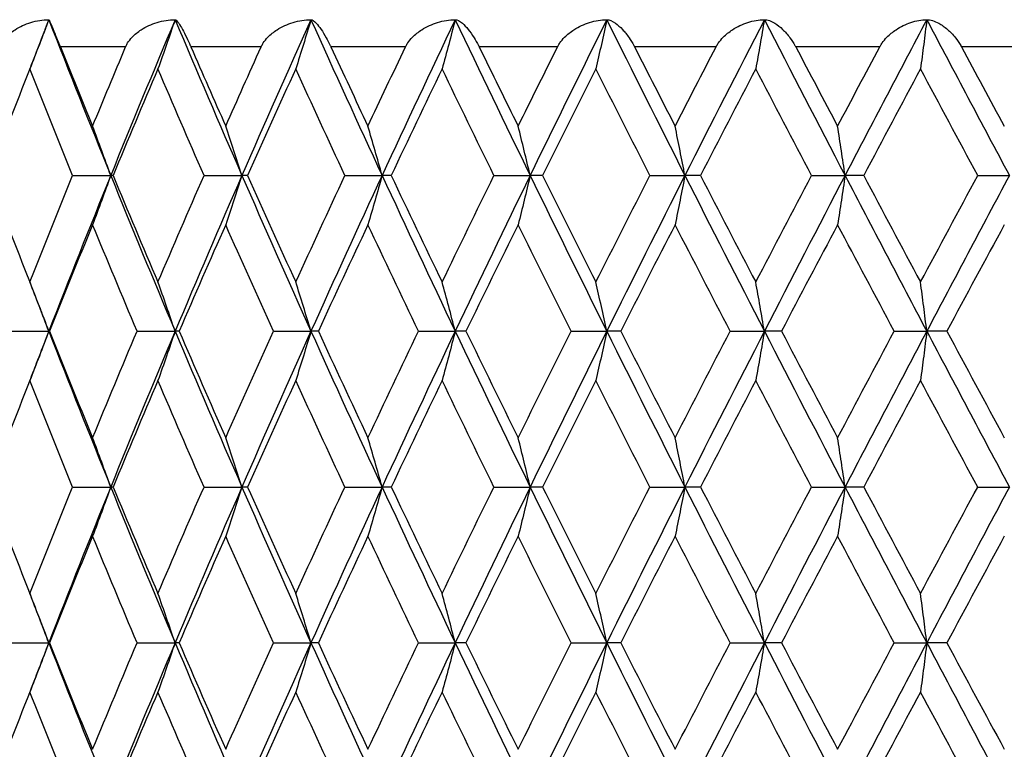
# Model space of a CAD drawing. Units: millimetres. Extents: x -174 to 1156, y 10 to 808.
# Drawn here: x 290 to 298, y 637 to 642 of the extents above; entities that cross this region are included whole.
import ezdxf

# ---------------------------------------------------------------- set-up
doc = ezdxf.new("R2010")
doc.units = ezdxf.units.MM
doc.header["$LTSCALE"] = 4
for name, color, linetype, lineweight, true_color in [('Dimension (ISO)', 7, 'Continuous', 18, 0x00003f), ('Visible (ISO)', 7, 'Continuous', 25, 0x00003f), ('Visible Narrow (ISO)', 7, 'Continuous', 25, 0x00003f)]:
    doc.layers.add(name, color=color, linetype=linetype, lineweight=lineweight, true_color=true_color)
doc.styles.add('Samuel Heath (ISO)', font='tahoma.ttf')
doc.dimstyles.new('Samuel Heath (ISO)', dxfattribs={"dimscale": 4, "dimtxt": 3, "dimasz": 2.5, "dimexe": 1, "dimexo": 1.5, "dimgap": 0.762, "dimtad": 0, "dimtih": 1, "dimtoh": 1, "dimdec": 4, "dimlfac": 0.03937, "dimrnd": 1e-08, "dimzin": 1, "dimdsep": 46, "dimlunit": 5, "dimtxsty": 'Samuel Heath (ISO)', "dimcen": 0.09, "dimdle": 10, "dimclrd": 256, "dimclre": 256, "dimclrt": 256, "dimazin": 0, "dimtfac": 1, "dimtmove": 0, "dimatfit": 3, "dimfxl": 1, "dimtolj": 1, "dimtzin": 0, "dimlwd": 15, "dimlwe": 15, "dimarcsym": 0})

# ---------------------------------------------------------------- blocks, each defined once
blk = doc.blocks.new('*D15')
at = {"layer": 'Defpoints', "color": 0, "transparency": 16777216}
for p in [(327.1106, 767.9551), (273.1106, 463.9551), (327.1106, 463.9551)]:
    blk.add_point(p, dxfattribs=at)
at = {"layer": 'Dimension (ISO)', "color": 176, "lineweight": 15, "true_color": 0x000080, "transparency": 16777216}
for p, q in [((273.1106, 469.9551), (273.1106, 771.9551)), ((327.1106, 469.9551), (327.1106, 771.9551)), ((273.1106, 767.9551), (260.3422, 767.9551)), ((317.1106, 767.9551), (283.1106, 767.9551))]:
    blk.add_line(p, q, dxfattribs=at)
at = {"layer": 'Dimension (ISO)', "color": 176, "true_color": 0x000080, "transparency": 16777216}
for points in [[(283.1106, 769.6218), (283.1106, 766.2884), (273.1106, 767.9551)], [(317.1106, 769.6218), (317.1106, 766.2884), (327.1106, 767.9551)]]:
    blk.add_solid(points, dxfattribs=at)
at = {"layer": 'Dimension (ISO)', "color": 176, "lineweight": 18, "true_color": 0x000080, "transparency": 16777216, "insert": (242.3995, 783.7946), "char_height": 12, "attachment_point": 2, "style": 'Samuel Heath (ISO)'}
blk.add_mtext('\\A1;{\\fAIGDT|b0|i0;\\ln}\\fTahoma|b0|i0;2{\\H1x;\\S1/8;}', dxfattribs=at)

msp = doc.modelspace()

# ---------------------------------------------------------------- linework, layer by layer
at = {"layer": 'Visible (ISO)'}
for p, q in [((290.67262, 640.76223), (290.95297, 640.76223)), ((290.96975, 640.76223), (290.95297, 640.76223)), ((291.63753, 640.76223), (291.91524, 640.76223)), ((291.95709, 640.76223), (291.91524, 640.76223)), ((292.67065, 640.76223), (292.9435, 640.76223)), ((293.01007, 640.76223), (292.9435, 640.76223)), ((293.76368, 640.76223), (294.02946, 640.76223)), ((294.12022, 640.76223), (294.02946, 640.76223)), ((294.9078, 640.76223), (295.16438, 640.76223)), ((295.2786, 640.76223), (295.16438, 640.76223)), ((296.09382, 640.76223), (296.33913, 640.76223)), ((296.47588, 640.76223), (296.33913, 640.76223)), ((297.31218, 640.76223), (297.54424, 640.76223)), ((290.21821, 639.61937), (290.49902, 639.61937)), ((290.50321, 639.61937), (290.49902, 639.61937)), ((291.14605, 639.61937), (291.42536, 639.61937)), ((291.4547, 639.61937), (291.42536, 639.61937)), ((292.14607, 639.61937), (292.42163, 639.61937)), ((292.47589, 639.61937), (292.42163, 639.61937)), ((293.21021, 639.61937), (293.4798, 639.61937)), ((293.55854, 639.61937), (293.4798, 639.61937)), ((294.32992, 639.61937), (294.59136, 639.61937)), ((294.69395, 639.61937), (294.59136, 639.61937)), ((295.49616, 639.61937), (295.74736, 639.61937)), ((295.87297, 639.61937), (295.74736, 639.61937)), ((296.69956, 639.61937), (296.93849, 639.61937)), ((297.08611, 639.61937), (296.93849, 639.61937)), ((290.67262, 638.47652), (290.95297, 638.47652)), ((290.96975, 638.47652), (290.95297, 638.47652)), ((291.63753, 638.47652), (291.91524, 638.47652)), ((291.95709, 638.47652), (291.91524, 638.47652)), ((292.67065, 638.47652), (292.9435, 638.47652)), ((293.01007, 638.47652), (292.9435, 638.47652)), ((293.76368, 638.47652), (294.02946, 638.47652)), ((294.12022, 638.47652), (294.02946, 638.47652)), ((294.9078, 638.47652), (295.16438, 638.47652)), ((295.2786, 638.47652), (295.16438, 638.47652)), ((296.09382, 638.47652), (296.33913, 638.47652)), ((296.47588, 638.47652), (296.33913, 638.47652)), ((297.31218, 638.47652), (297.54424, 638.47652)), ((290.21821, 637.33366), (290.49902, 637.33366)), ((290.50321, 637.33366), (290.49902, 637.33366)), ((291.14605, 637.33366), (291.42536, 637.33366)), ((291.4547, 637.33366), (291.42536, 637.33366)), ((292.14607, 637.33366), (292.42163, 637.33366)), ((292.47589, 637.33366), (292.42163, 637.33366)), ((293.21021, 637.33366), (293.4798, 637.33366)), ((293.55854, 637.33366), (293.4798, 637.33366)), ((294.32992, 637.33366), (294.59136, 637.33366)), ((294.69395, 637.33366), (294.59136, 637.33366)), ((295.49616, 637.33366), (295.74736, 637.33366)), ((295.87297, 637.33366), (295.74736, 637.33366)), ((296.69956, 637.33366), (296.93849, 637.33366)), ((297.08611, 637.33366), (296.93849, 637.33366))]:
    msp.add_line(p, q, dxfattribs=at)
for points, knots in [([(290.14071, 641.70509), (290.14089, 641.70556), (290.14107, 641.70603), (290.14153, 641.70718), (290.1418, 641.70785), (290.14278, 641.71025), (290.14351, 641.71196), (290.14742, 641.72073), (290.15103, 641.72763), (290.16372, 641.74904), (290.17425, 641.76288), (290.20501, 641.79654), (290.22744, 641.81502), (290.28649, 641.85388), (290.32585, 641.87199), (290.40914, 641.89766), (290.45442, 641.90509), (290.49902, 641.90509)], [0.000000793, 0.000000793, 0.000000793, 0.000000793, 0.000162032, 0.000162032, 0.000394897, 0.000394897, 0.000988078, 0.000988078, 0.003454373, 0.003454373, 0.008860352, 0.008860352, 0.017656345, 0.017656345, 0.030431437, 0.030431437, 0.043786358, 0.043786358, 0.043786358, 0.043786358]), ([(290.49902, 641.90509), (290.4761, 641.84436), (290.45299, 641.78377), (290.40655, 641.66336), (290.38324, 641.60353), (290.35973, 641.54386)], [0, 0, 0, 0, 0.020723214, 0.020723214, 0.041291138, 0.041291138, 0.041291138, 0.041291138]), ([(290.49902, 641.90509), (290.49978, 641.90509), (290.50427, 641.89542), (290.51661, 641.86697), (290.52304, 641.85184), (290.53794, 641.81629), (290.54638, 641.79598), (290.56296, 641.75565), (290.57073, 641.73664), (290.57991, 641.71395), (290.58085, 641.71162), (290.58209, 641.70854), (290.5824, 641.70779), (290.58284, 641.70669), (290.58298, 641.70635), (290.58324, 641.7057), (290.58336, 641.70539), (290.58348, 641.70509)], [0, 0, 0, 0, 0.015279691, 0.015279691, 0.025681845, 0.025681845, 0.03535274, 0.03535274, 0.042526073, 0.042526073, 0.04333647, 0.04333647, 0.043594528, 0.043594528, 0.043713926, 0.043713926, 0.043818422, 0.043818422, 0.043818422, 0.043818422]), ([(291.06187, 641.70509), (291.06207, 641.70556), (291.06227, 641.70603), (291.06276, 641.70718), (291.06305, 641.70785), (291.06412, 641.71025), (291.06491, 641.71196), (291.06911, 641.72073), (291.07294, 641.72763), (291.08632, 641.74904), (291.0973, 641.76288), (291.12909, 641.79654), (291.15206, 641.81502), (291.21217, 641.85388), (291.25196, 641.87199), (291.3357, 641.89766), (291.381, 641.90509), (291.42536, 641.90509)], [0.000000793, 0.000000793, 0.000000793, 0.000000793, 0.000162032, 0.000162032, 0.000394897, 0.000394897, 0.000988078, 0.000988078, 0.003454373, 0.003454373, 0.008860353, 0.008860353, 0.017656345, 0.017656345, 0.030431437, 0.030431437, 0.043786359, 0.043786359, 0.043786359, 0.043786359]), ([(291.42536, 641.90509), (291.40465, 641.84436), (291.38376, 641.78377), (291.3418, 641.66336), (291.32073, 641.60353), (291.29949, 641.54386)], [0, 0, 0, 0, 0.020723214, 0.020723214, 0.041291138, 0.041291138, 0.041291138, 0.041291138]), ([(291.42536, 641.90509), (291.43068, 641.90509), (291.43979, 641.89542), (291.45927, 641.86697), (291.46848, 641.85184), (291.48825, 641.81629), (291.49886, 641.79598), (291.51855, 641.75565), (291.52745, 641.73664), (291.53751, 641.71395), (291.53853, 641.71162), (291.53989, 641.70854), (291.54021, 641.70779), (291.54069, 641.70669), (291.54084, 641.70635), (291.54112, 641.7057), (291.54126, 641.70539), (291.54139, 641.70509)], [0, 0, 0, 0, 0.015279691, 0.015279691, 0.025681845, 0.025681845, 0.03535274, 0.03535274, 0.042526073, 0.042526073, 0.04333647, 0.04333647, 0.043594528, 0.043594528, 0.043713926, 0.043713926, 0.043818422, 0.043818422, 0.043818422, 0.043818422]), ([(292.05589, 641.70509), (292.0561, 641.70556), (292.05631, 641.70603), (292.05684, 641.70718), (292.05715, 641.70785), (292.05829, 641.71025), (292.05913, 641.71196), (292.06359, 641.72073), (292.06762, 641.72763), (292.08159, 641.74904), (292.09291, 641.76288), (292.12548, 641.79654), (292.14881, 641.81502), (292.2095, 641.85388), (292.24939, 641.87199), (292.33292, 641.89766), (292.37786, 641.90509), (292.42163, 641.90509)], [0.000000793, 0.000000793, 0.000000793, 0.000000793, 0.000162032, 0.000162032, 0.000394897, 0.000394897, 0.000988078, 0.000988078, 0.003454373, 0.003454373, 0.008860352, 0.008860352, 0.017656345, 0.017656345, 0.030431437, 0.030431437, 0.043786358, 0.043786358, 0.043786358, 0.043786358]), ([(292.42163, 641.90509), (292.40329, 641.84436), (292.3848, 641.78377), (292.34765, 641.66336), (292.329, 641.60353), (292.31019, 641.54386)], [0, 0, 0, 0, 0.020723214, 0.020723214, 0.041291138, 0.041291138, 0.041291138, 0.041291138]), ([(292.42163, 641.90509), (292.43147, 641.90509), (292.44513, 641.89542), (292.47159, 641.86697), (292.48351, 641.85184), (292.50798, 641.81629), (292.52067, 641.79598), (292.54331, 641.75565), (292.55327, 641.73664), (292.56414, 641.71395), (292.56524, 641.71162), (292.56668, 641.70854), (292.56703, 641.70779), (292.56754, 641.70669), (292.5677, 641.70635), (292.56801, 641.7057), (292.56815, 641.70539), (292.56829, 641.70509)], [0, 0, 0, 0, 0.015279691, 0.015279691, 0.025681845, 0.025681845, 0.03535274, 0.03535274, 0.042526073, 0.042526073, 0.04333647, 0.04333647, 0.043594528, 0.043594528, 0.043713926, 0.043713926, 0.043818422, 0.043818422, 0.043818422, 0.043818422]), ([(293.11476, 641.70509), (293.11498, 641.70556), (293.11521, 641.70603), (293.11576, 641.70718), (293.1161, 641.70785), (293.11729, 641.71025), (293.11818, 641.71196), (293.12286, 641.72073), (293.12705, 641.72763), (293.1415, 641.74904), (293.15308, 641.76288), (293.18617, 641.79654), (293.20966, 641.81502), (293.27044, 641.85388), (293.31012, 641.87199), (293.39275, 641.89766), (293.43698, 641.90509), (293.4798, 641.90509)], [0.000000793, 0.000000793, 0.000000793, 0.000000793, 0.000162032, 0.000162032, 0.000394897, 0.000394897, 0.000988078, 0.000988078, 0.003454373, 0.003454373, 0.008860352, 0.008860352, 0.017656345, 0.017656345, 0.030431437, 0.030431437, 0.043786358, 0.043786358, 0.043786358, 0.043786358]), ([(293.4798, 641.90509), (293.46399, 641.84436), (293.44804, 641.78377), (293.41601, 641.66336), (293.39992, 641.60353), (293.3837, 641.54386)], [0, 0, 0, 0, 0.020723214, 0.020723214, 0.041291138, 0.041291138, 0.041291138, 0.041291138]), ([(293.4798, 641.90509), (293.49408, 641.90509), (293.51218, 641.89542), (293.54542, 641.86697), (293.55995, 641.85184), (293.58893, 641.81629), (293.6036, 641.79598), (293.629, 641.75565), (293.63994, 641.73664), (293.65152, 641.71395), (293.65269, 641.71162), (293.65422, 641.70854), (293.65459, 641.70779), (293.65513, 641.70669), (293.6553, 641.70635), (293.65562, 641.7057), (293.65577, 641.70539), (293.65591, 641.70509)], [0, 0, 0, 0, 0.015279691, 0.015279691, 0.025681845, 0.025681845, 0.03535274, 0.03535274, 0.042526073, 0.042526073, 0.04333647, 0.04333647, 0.043594528, 0.043594528, 0.043713926, 0.043713926, 0.043818422, 0.043818422, 0.043818422, 0.043818422]), ([(294.22995, 641.70509), (294.23019, 641.70556), (294.23042, 641.70603), (294.23101, 641.70718), (294.23136, 641.70785), (294.23261, 641.71025), (294.23353, 641.71196), (294.23839, 641.72073), (294.24271, 641.72763), (294.25752, 641.74904), (294.26927, 641.76288), (294.30261, 641.79654), (294.32608, 641.81502), (294.38646, 641.85388), (294.4256, 641.87199), (294.50668, 641.89766), (294.54983, 641.90509), (294.59136, 641.90509)], [0.000000793, 0.000000793, 0.000000793, 0.000000793, 0.000162032, 0.000162032, 0.000394897, 0.000394897, 0.000988078, 0.000988078, 0.003454373, 0.003454373, 0.008860352, 0.008860352, 0.017656345, 0.017656345, 0.030431437, 0.030431437, 0.043786358, 0.043786358, 0.043786358, 0.043786358]), ([(294.59136, 641.90509), (294.5782, 641.84436), (294.56493, 641.78377), (294.53826, 641.66336), (294.52487, 641.60353), (294.51137, 641.54386)], [0, 0, 0, 0, 0.020723214, 0.020723214, 0.041291138, 0.041291138, 0.041291138, 0.041291138]), ([(294.59136, 641.90509), (294.60997, 641.90509), (294.63236, 641.89542), (294.6721, 641.86697), (294.68912, 641.85184), (294.72239, 641.81629), (294.73892, 641.79598), (294.76688, 641.75565), (294.77871, 641.73664), (294.79091, 641.71395), (294.79214, 641.71162), (294.79374, 641.70854), (294.79413, 641.70779), (294.79469, 641.70669), (294.79487, 641.70635), (294.7952, 641.7057), (294.79536, 641.70539), (294.79551, 641.70509)], [0, 0, 0, 0, 0.015279691, 0.015279691, 0.025681845, 0.025681845, 0.03535274, 0.03535274, 0.042526073, 0.042526073, 0.04333647, 0.04333647, 0.043594528, 0.043594528, 0.043713926, 0.043713926, 0.043818422, 0.043818422, 0.043818422, 0.043818422]), ([(295.3925, 641.70509), (295.39274, 641.70556), (295.39299, 641.70603), (295.39359, 641.70718), (295.39395, 641.70785), (295.39524, 641.71025), (295.39619, 641.71196), (295.40121, 641.72073), (295.40562, 641.72763), (295.42067, 641.74904), (295.43249, 641.76288), (295.46581, 641.79654), (295.48907, 641.81502), (295.54856, 641.85388), (295.58686, 641.87199), (295.66572, 641.89766), (295.70746, 641.90509), (295.74736, 641.90509)], [0.000000793, 0.000000793, 0.000000793, 0.000000793, 0.000162032, 0.000162032, 0.000394897, 0.000394897, 0.000988078, 0.000988078, 0.003454373, 0.003454373, 0.008860353, 0.008860353, 0.017656345, 0.017656345, 0.030431437, 0.030431437, 0.043786359, 0.043786359, 0.043786359, 0.043786359]), ([(295.74736, 641.90509), (295.73695, 641.84436), (295.72646, 641.78377), (295.70538, 641.66336), (295.69479, 641.60353), (295.68412, 641.54386)], [0, 0, 0, 0, 0.020723214, 0.020723214, 0.041291138, 0.041291138, 0.041291138, 0.041291138]), ([(295.74736, 641.90509), (295.77014, 641.90509), (295.79665, 641.89542), (295.84257, 641.86697), (295.86195, 641.85184), (295.89923, 641.81629), (295.91749, 641.79598), (295.94778, 641.75565), (295.96041, 641.73664), (295.97313, 641.71395), (295.97441, 641.71162), (295.97607, 641.70854), (295.97647, 641.70779), (295.97705, 641.70669), (295.97724, 641.70635), (295.97758, 641.7057), (295.97774, 641.70539), (295.9779, 641.70509)], [0, 0, 0, 0, 0.015279691, 0.015279691, 0.025681845, 0.025681845, 0.03535274, 0.03535274, 0.042526073, 0.042526073, 0.04333647, 0.04333647, 0.043594528, 0.043594528, 0.043713926, 0.043713926, 0.043818422, 0.043818422, 0.043818422, 0.043818422]), ([(296.59303, 641.70509), (296.59328, 641.70556), (296.59353, 641.70603), (296.59415, 641.70718), (296.59452, 641.70785), (296.59585, 641.71025), (296.59682, 641.71196), (296.60193, 641.72073), (296.60641, 641.72763), (296.62158, 641.74904), (296.63337, 641.76288), (296.66641, 641.79654), (296.68927, 641.81502), (296.7474, 641.85388), (296.78454, 641.87199), (296.86055, 641.89766), (296.90054, 641.90509), (296.93849, 641.90509)], [0.000000793, 0.000000793, 0.000000793, 0.000000793, 0.000162032, 0.000162032, 0.000394897, 0.000394897, 0.000988078, 0.000988078, 0.003454373, 0.003454373, 0.008860352, 0.008860352, 0.017656345, 0.017656345, 0.030431437, 0.030431437, 0.043786358, 0.043786358, 0.043786358, 0.043786358]), ([(296.93849, 641.90509), (296.93092, 641.84436), (296.92329, 641.78377), (296.90797, 641.66336), (296.90027, 641.60353), (296.89251, 641.54386)], [0, 0, 0, 0, 0.020723214, 0.020723214, 0.041291138, 0.041291138, 0.041291138, 0.041291138]), ([(296.93849, 641.90509), (296.96526, 641.90509), (296.99567, 641.89542), (297.04741, 641.86697), (297.06899, 641.85184), (297.10998, 641.81629), (297.12981, 641.79598), (297.1622, 641.75565), (297.17552, 641.73664), (297.18866, 641.71395), (297.18998, 641.71162), (297.19169, 641.70854), (297.1921, 641.70779), (297.19269, 641.70669), (297.19288, 641.70635), (297.19324, 641.7057), (297.1934, 641.70539), (297.19356, 641.70509)], [0, 0, 0, 0, 0.015279691, 0.015279691, 0.025681845, 0.025681845, 0.03535274, 0.03535274, 0.042526073, 0.042526073, 0.04333647, 0.04333647, 0.043594528, 0.043594528, 0.043713926, 0.043713926, 0.043818422, 0.043818422, 0.043818422, 0.043818422]), ([(290.95297, 640.76223), (290.93113, 640.82296), (290.90911, 640.88355), (290.86487, 641.00396), (290.84265, 641.06379), (290.82025, 641.12346)], [0, 0, 0, 0, 0.020723214, 0.020723214, 0.041291138, 0.041291138, 0.041291138, 0.041291138]), ([(291.91524, 640.76223), (291.8957, 640.82296), (291.87599, 640.88355), (291.8364, 641.00396), (291.81651, 641.06379), (291.79647, 641.12346)], [0, 0, 0, 0, 0.020723214, 0.020723214, 0.041291138, 0.041291138, 0.041291138, 0.041291138]), ([(292.9435, 640.76223), (292.9264, 640.82296), (292.90917, 640.88355), (292.87454, 641.00396), (292.85716, 641.06379), (292.83963, 641.12346)], [0, 0, 0, 0, 0.020723214, 0.020723214, 0.041291138, 0.041291138, 0.041291138, 0.041291138]), ([(294.02946, 640.76223), (294.01495, 640.82296), (294.00033, 640.88355), (293.97095, 641.00396), (293.9562, 641.06379), (293.94132, 641.12346)], [0, 0, 0, 0, 0.020723214, 0.020723214, 0.041291138, 0.041291138, 0.041291138, 0.041291138]), ([(295.16438, 640.76223), (295.15258, 640.82296), (295.14069, 640.88355), (295.11679, 641.00396), (295.10479, 641.06379), (295.09269, 641.12346)], [0, 0, 0, 0, 0.020723214, 0.020723214, 0.041291138, 0.041291138, 0.041291138, 0.041291138]), ([(296.33913, 640.76223), (296.33013, 640.82296), (296.32106, 640.88355), (296.30284, 641.00396), (296.29369, 641.06379), (296.28447, 641.12346)], [0, 0, 0, 0, 0.020723214, 0.020723214, 0.041291138, 0.041291138, 0.041291138, 0.041291138]), ([(290.95297, 640.76223), (290.93113, 640.7015), (290.90911, 640.64091), (290.86487, 640.5205), (290.84265, 640.46067), (290.82025, 640.401)], [0, 0, 0, 0, 0.020723214, 0.020723214, 0.041291138, 0.041291138, 0.041291138, 0.041291138]), ([(291.91524, 640.76223), (291.8957, 640.7015), (291.87599, 640.64091), (291.8364, 640.5205), (291.81651, 640.46067), (291.79647, 640.401)], [0, 0, 0, 0, 0.020723214, 0.020723214, 0.041291138, 0.041291138, 0.041291138, 0.041291138]), ([(292.9435, 640.76223), (292.9264, 640.7015), (292.90917, 640.64091), (292.87454, 640.5205), (292.85716, 640.46067), (292.83963, 640.401)], [0, 0, 0, 0, 0.020723214, 0.020723214, 0.041291138, 0.041291138, 0.041291138, 0.041291138]), ([(294.02946, 640.76223), (294.01495, 640.7015), (294.00033, 640.64091), (293.97095, 640.5205), (293.9562, 640.46067), (293.94132, 640.401)], [0, 0, 0, 0, 0.020723214, 0.020723214, 0.041291138, 0.041291138, 0.041291138, 0.041291138]), ([(295.16438, 640.76223), (295.15258, 640.7015), (295.14069, 640.64091), (295.11679, 640.5205), (295.10479, 640.46067), (295.09269, 640.401)], [0, 0, 0, 0, 0.020723214, 0.020723214, 0.041291138, 0.041291138, 0.041291138, 0.041291138]), ([(296.33913, 640.76223), (296.33013, 640.7015), (296.32106, 640.64091), (296.30284, 640.5205), (296.29369, 640.46067), (296.28447, 640.401)], [0, 0, 0, 0, 0.020723214, 0.020723214, 0.041291138, 0.041291138, 0.041291138, 0.041291138]), ([(290.49902, 639.61937), (290.4761, 639.68011), (290.45299, 639.74069), (290.40655, 639.8611), (290.38324, 639.92093), (290.35973, 639.98061)], [0, 0, 0, 0, 0.020723214, 0.020723214, 0.041291138, 0.041291138, 0.041291138, 0.041291138]), ([(291.42536, 639.61937), (291.40465, 639.68011), (291.38376, 639.74069), (291.3418, 639.8611), (291.32073, 639.92093), (291.29949, 639.98061)], [0, 0, 0, 0, 0.020723214, 0.020723214, 0.041291138, 0.041291138, 0.041291138, 0.041291138]), ([(292.42163, 639.61937), (292.40329, 639.68011), (292.3848, 639.74069), (292.34765, 639.8611), (292.329, 639.92093), (292.31019, 639.98061)], [0, 0, 0, 0, 0.020723214, 0.020723214, 0.041291138, 0.041291138, 0.041291138, 0.041291138]), ([(293.4798, 639.61937), (293.46399, 639.68011), (293.44804, 639.74069), (293.41601, 639.8611), (293.39992, 639.92093), (293.3837, 639.98061)], [0, 0, 0, 0, 0.020723214, 0.020723214, 0.041291138, 0.041291138, 0.041291138, 0.041291138]), ([(294.59136, 639.61937), (294.5782, 639.68011), (294.56493, 639.74069), (294.53826, 639.8611), (294.52487, 639.92093), (294.51137, 639.98061)], [0, 0, 0, 0, 0.020723214, 0.020723214, 0.041291138, 0.041291138, 0.041291138, 0.041291138]), ([(295.74736, 639.61937), (295.73695, 639.68011), (295.72646, 639.74069), (295.70538, 639.8611), (295.69479, 639.92093), (295.68412, 639.98061)], [0, 0, 0, 0, 0.020723214, 0.020723214, 0.041291138, 0.041291138, 0.041291138, 0.041291138]), ([(296.93849, 639.61937), (296.93092, 639.68011), (296.92329, 639.74069), (296.90797, 639.8611), (296.90027, 639.92093), (296.89251, 639.98061)], [0, 0, 0, 0, 0.020723214, 0.020723214, 0.041291138, 0.041291138, 0.041291138, 0.041291138]), ([(290.49902, 639.61937), (290.4761, 639.55864), (290.45299, 639.49806), (290.40655, 639.37765), (290.38324, 639.31782), (290.35973, 639.25814)], [0, 0, 0, 0, 0.020723214, 0.020723214, 0.041291138, 0.041291138, 0.041291138, 0.041291138]), ([(291.42536, 639.61937), (291.40465, 639.55864), (291.38376, 639.49806), (291.3418, 639.37765), (291.32073, 639.31782), (291.29949, 639.25814)], [0, 0, 0, 0, 0.020723214, 0.020723214, 0.041291138, 0.041291138, 0.041291138, 0.041291138]), ([(292.42163, 639.61937), (292.40329, 639.55864), (292.3848, 639.49806), (292.34765, 639.37765), (292.329, 639.31782), (292.31019, 639.25814)], [0, 0, 0, 0, 0.020723214, 0.020723214, 0.041291138, 0.041291138, 0.041291138, 0.041291138]), ([(293.4798, 639.61937), (293.46399, 639.55864), (293.44804, 639.49806), (293.41601, 639.37765), (293.39992, 639.31782), (293.3837, 639.25814)], [0, 0, 0, 0, 0.020723214, 0.020723214, 0.041291138, 0.041291138, 0.041291138, 0.041291138]), ([(294.59136, 639.61937), (294.5782, 639.55864), (294.56493, 639.49806), (294.53826, 639.37765), (294.52487, 639.31782), (294.51137, 639.25814)], [0, 0, 0, 0, 0.020723214, 0.020723214, 0.041291138, 0.041291138, 0.041291138, 0.041291138]), ([(295.74736, 639.61937), (295.73695, 639.55864), (295.72646, 639.49806), (295.70538, 639.37765), (295.69479, 639.31782), (295.68412, 639.25814)], [0, 0, 0, 0, 0.020723214, 0.020723214, 0.041291138, 0.041291138, 0.041291138, 0.041291138]), ([(296.93849, 639.61937), (296.93092, 639.55864), (296.92329, 639.49806), (296.90797, 639.37765), (296.90027, 639.31782), (296.89251, 639.25814)], [0, 0, 0, 0, 0.020723214, 0.020723214, 0.041291138, 0.041291138, 0.041291138, 0.041291138]), ([(290.95297, 638.47652), (290.93113, 638.53725), (290.90911, 638.59783), (290.86487, 638.71825), (290.84265, 638.77807), (290.82025, 638.83775)], [0, 0, 0, 0, 0.020723214, 0.020723214, 0.041291138, 0.041291138, 0.041291138, 0.041291138]), ([(291.91524, 638.47652), (291.8957, 638.53725), (291.87599, 638.59783), (291.8364, 638.71825), (291.81651, 638.77807), (291.79647, 638.83775)], [0, 0, 0, 0, 0.020723214, 0.020723214, 0.041291138, 0.041291138, 0.041291138, 0.041291138]), ([(292.9435, 638.47652), (292.9264, 638.53725), (292.90917, 638.59783), (292.87454, 638.71825), (292.85716, 638.77807), (292.83963, 638.83775)], [0, 0, 0, 0, 0.020723214, 0.020723214, 0.041291138, 0.041291138, 0.041291138, 0.041291138]), ([(294.02946, 638.47652), (294.01495, 638.53725), (294.00033, 638.59783), (293.97095, 638.71825), (293.9562, 638.77807), (293.94132, 638.83775)], [0, 0, 0, 0, 0.020723214, 0.020723214, 0.041291138, 0.041291138, 0.041291138, 0.041291138]), ([(295.16438, 638.47652), (295.15258, 638.53725), (295.14069, 638.59783), (295.11679, 638.71825), (295.10479, 638.77807), (295.09269, 638.83775)], [0, 0, 0, 0, 0.020723214, 0.020723214, 0.041291138, 0.041291138, 0.041291138, 0.041291138]), ([(296.33913, 638.47652), (296.33013, 638.53725), (296.32106, 638.59783), (296.30284, 638.71825), (296.29369, 638.77807), (296.28447, 638.83775)], [0, 0, 0, 0, 0.020723214, 0.020723214, 0.041291138, 0.041291138, 0.041291138, 0.041291138]), ([(290.95297, 638.47652), (290.93113, 638.41578), (290.90911, 638.3552), (290.86487, 638.23479), (290.84265, 638.17496), (290.82025, 638.11528)], [0, 0, 0, 0, 0.020723214, 0.020723214, 0.041291138, 0.041291138, 0.041291138, 0.041291138]), ([(291.91524, 638.47652), (291.8957, 638.41578), (291.87599, 638.3552), (291.8364, 638.23479), (291.81651, 638.17496), (291.79647, 638.11528)], [0, 0, 0, 0, 0.020723214, 0.020723214, 0.041291138, 0.041291138, 0.041291138, 0.041291138]), ([(292.9435, 638.47652), (292.9264, 638.41578), (292.90917, 638.3552), (292.87454, 638.23479), (292.85716, 638.17496), (292.83963, 638.11528)], [0, 0, 0, 0, 0.020723214, 0.020723214, 0.041291138, 0.041291138, 0.041291138, 0.041291138]), ([(294.02946, 638.47652), (294.01495, 638.41578), (294.00033, 638.3552), (293.97095, 638.23479), (293.9562, 638.17496), (293.94132, 638.11528)], [0, 0, 0, 0, 0.020723214, 0.020723214, 0.041291138, 0.041291138, 0.041291138, 0.041291138]), ([(295.16438, 638.47652), (295.15258, 638.41578), (295.14069, 638.3552), (295.11679, 638.23479), (295.10479, 638.17496), (295.09269, 638.11528)], [0, 0, 0, 0, 0.020723214, 0.020723214, 0.041291138, 0.041291138, 0.041291138, 0.041291138]), ([(296.33913, 638.47652), (296.33013, 638.41578), (296.32106, 638.3552), (296.30284, 638.23479), (296.29369, 638.17496), (296.28447, 638.11528)], [0, 0, 0, 0, 0.020723214, 0.020723214, 0.041291138, 0.041291138, 0.041291138, 0.041291138]), ([(290.49902, 637.33366), (290.4761, 637.39439), (290.45299, 637.45498), (290.40655, 637.57539), (290.38324, 637.63522), (290.35973, 637.69489)], [0, 0, 0, 0, 0.020723214, 0.020723214, 0.041291138, 0.041291138, 0.041291138, 0.041291138]), ([(291.42536, 637.33366), (291.40465, 637.39439), (291.38376, 637.45498), (291.3418, 637.57539), (291.32073, 637.63522), (291.29949, 637.69489)], [0, 0, 0, 0, 0.020723214, 0.020723214, 0.041291138, 0.041291138, 0.041291138, 0.041291138]), ([(292.42163, 637.33366), (292.40329, 637.39439), (292.3848, 637.45498), (292.34765, 637.57539), (292.329, 637.63522), (292.31019, 637.69489)], [0, 0, 0, 0, 0.020723214, 0.020723214, 0.041291138, 0.041291138, 0.041291138, 0.041291138]), ([(293.4798, 637.33366), (293.46399, 637.39439), (293.44804, 637.45498), (293.41601, 637.57539), (293.39992, 637.63522), (293.3837, 637.69489)], [0, 0, 0, 0, 0.020723214, 0.020723214, 0.041291138, 0.041291138, 0.041291138, 0.041291138]), ([(294.59136, 637.33366), (294.5782, 637.39439), (294.56493, 637.45498), (294.53826, 637.57539), (294.52487, 637.63522), (294.51137, 637.69489)], [0, 0, 0, 0, 0.020723214, 0.020723214, 0.041291138, 0.041291138, 0.041291138, 0.041291138]), ([(295.74736, 637.33366), (295.73695, 637.39439), (295.72646, 637.45498), (295.70538, 637.57539), (295.69479, 637.63522), (295.68412, 637.69489)], [0, 0, 0, 0, 0.020723214, 0.020723214, 0.041291138, 0.041291138, 0.041291138, 0.041291138]), ([(296.93849, 637.33366), (296.93092, 637.39439), (296.92329, 637.45498), (296.90797, 637.57539), (296.90027, 637.63522), (296.89251, 637.69489)], [0, 0, 0, 0, 0.020723214, 0.020723214, 0.041291138, 0.041291138, 0.041291138, 0.041291138]), ([(290.49902, 637.33366), (290.4761, 637.27293), (290.45299, 637.21234), (290.40655, 637.09193), (290.38324, 637.0321), (290.35973, 636.97243)], [0, 0, 0, 0, 0.020723214, 0.020723214, 0.041291138, 0.041291138, 0.041291138, 0.041291138]), ([(291.42536, 637.33366), (291.40465, 637.27293), (291.38376, 637.21234), (291.3418, 637.09193), (291.32073, 637.0321), (291.29949, 636.97243)], [0, 0, 0, 0, 0.020723214, 0.020723214, 0.041291138, 0.041291138, 0.041291138, 0.041291138]), ([(292.42163, 637.33366), (292.40329, 637.27293), (292.3848, 637.21234), (292.34765, 637.09193), (292.329, 637.0321), (292.31019, 636.97243)], [0, 0, 0, 0, 0.020723214, 0.020723214, 0.041291138, 0.041291138, 0.041291138, 0.041291138]), ([(293.4798, 637.33366), (293.46399, 637.27293), (293.44804, 637.21234), (293.41601, 637.09193), (293.39992, 637.0321), (293.3837, 636.97243)], [0, 0, 0, 0, 0.020723214, 0.020723214, 0.041291138, 0.041291138, 0.041291138, 0.041291138]), ([(294.59136, 637.33366), (294.5782, 637.27293), (294.56493, 637.21234), (294.53826, 637.09193), (294.52487, 637.0321), (294.51137, 636.97243)], [0, 0, 0, 0, 0.020723214, 0.020723214, 0.041291138, 0.041291138, 0.041291138, 0.041291138]), ([(295.74736, 637.33366), (295.73695, 637.27293), (295.72646, 637.21234), (295.70538, 637.09193), (295.69479, 637.0321), (295.68412, 636.97243)], [0, 0, 0, 0, 0.020723214, 0.020723214, 0.041291138, 0.041291138, 0.041291138, 0.041291138]), ([(296.93849, 637.33366), (296.93092, 637.27293), (296.92329, 637.21234), (296.90797, 637.09193), (296.90027, 637.0321), (296.89251, 636.97243)], [0, 0, 0, 0, 0.020723214, 0.020723214, 0.041291138, 0.041291138, 0.041291138, 0.041291138])]:
    msp.add_open_spline(points, degree=3, knots=knots, dxfattribs=at)
for points in [[(290.49902, 641.90509), (290.44984, 641.7786), (290.40101, 641.65212), (290.35254, 641.52563)], [(290.49902, 641.90509), (290.64716, 641.52414), (290.79853, 641.14318), (290.95297, 640.76223)], [(291.42536, 641.90509), (291.26493, 641.52414), (291.10741, 641.14318), (290.95297, 640.76223)], [(291.42536, 641.90509), (291.58579, 641.52414), (291.74914, 641.14318), (291.91524, 640.76223)], [(292.42163, 641.90509), (292.25019, 641.52414), (292.08134, 641.14318), (291.91524, 640.76223)], [(292.42163, 641.90509), (292.59306, 641.52414), (292.76708, 641.14318), (292.9435, 640.76223)], [(293.4798, 641.90509), (293.29875, 641.52414), (293.11992, 641.14318), (292.9435, 640.76223)], [(293.4798, 641.90509), (293.66085, 641.52414), (293.84414, 641.14318), (294.02946, 640.76223)], [(294.59136, 641.90509), (294.40214, 641.52414), (294.21478, 641.14318), (294.02946, 640.76223)], [(294.59136, 641.90509), (294.78058, 641.52414), (294.97165, 641.14318), (295.16438, 640.76223)], [(295.74736, 641.90509), (295.5515, 641.52414), (295.35711, 641.14318), (295.16438, 640.76223)], [(295.74736, 641.90509), (295.94322, 641.52414), (296.14054, 641.14318), (296.33913, 640.76223)], [(296.93849, 641.90509), (296.73757, 641.52414), (296.53771, 641.14318), (296.33913, 640.76223)], [(296.93849, 641.90509), (297.13941, 641.52414), (297.34139, 641.14318), (297.54424, 640.76223)], [(290.58348, 641.70509), (290.66159, 641.51121), (290.74052, 641.31734), (290.82025, 641.12346)], [(290.82025, 641.12346), (290.89999, 641.31734), (290.98054, 641.51121), (291.06187, 641.70509)], [(291.54139, 641.70509), (291.62568, 641.51121), (291.71071, 641.31734), (291.79647, 641.12346)], [(291.79647, 641.12346), (291.88223, 641.31734), (291.96871, 641.51121), (292.05589, 641.70509)], [(292.56829, 641.70509), (292.65809, 641.51121), (292.74854, 641.31734), (292.83963, 641.12346)], [(292.83963, 641.12346), (292.93071, 641.31734), (293.02243, 641.51121), (293.11476, 641.70509)], [(293.65591, 641.70509), (293.7505, 641.51121), (293.84564, 641.31734), (293.94132, 641.12346)], [(293.94132, 641.12346), (294.03701, 641.31734), (294.13322, 641.51121), (294.22995, 641.70509)], [(294.79551, 641.70509), (294.89412, 641.51121), (294.99319, 641.31734), (295.09269, 641.12346)], [(295.09269, 641.12346), (295.1922, 641.31734), (295.29214, 641.51121), (295.3925, 641.70509)], [(295.9779, 641.70509), (296.07974, 641.51121), (296.18194, 641.31734), (296.28447, 641.12346)], [(296.28447, 641.12346), (296.387, 641.31734), (296.48986, 641.51121), (296.59303, 641.70509)], [(297.19356, 641.70509), (297.29781, 641.51121), (297.40231, 641.31734), (297.50704, 641.12346)], [(290.35973, 641.54386), (290.25694, 641.28331), (290.15569, 641.02277), (290.05602, 640.76223)], [(290.67262, 640.76223), (290.56683, 641.02277), (290.46251, 641.28331), (290.35973, 641.54386)], [(291.29949, 641.54386), (291.18818, 641.28331), (291.07825, 641.02277), (290.96975, 640.76223)], [(291.63753, 640.76223), (291.5235, 641.02277), (291.4108, 641.28331), (291.29949, 641.54386)], [(292.31019, 641.54386), (292.19125, 641.28331), (292.07353, 641.02277), (291.95709, 640.76223)], [(292.67065, 640.76223), (292.54931, 641.02277), (292.42914, 641.28331), (292.31019, 641.54386)], [(293.3837, 641.54386), (293.25808, 641.28331), (293.13352, 641.02277), (293.01007, 640.76223)], [(293.76368, 640.76223), (293.636, 641.02277), (293.50932, 641.28331), (293.3837, 641.54386)], [(294.51137, 641.54386), (294.38009, 641.28331), (294.24968, 641.02277), (294.12022, 640.76223)], [(294.9078, 640.76223), (294.77482, 641.02277), (294.64266, 641.28331), (294.51137, 641.54386)], [(295.68412, 641.54386), (295.54823, 641.28331), (295.41303, 641.02277), (295.2786, 640.76223)], [(296.09382, 640.76223), (295.9566, 641.02277), (295.82002, 641.28331), (295.68412, 641.54386)], [(296.89251, 641.54386), (296.75311, 641.28331), (296.61421, 641.02277), (296.47588, 640.76223)], [(297.31218, 640.76223), (297.17183, 641.02277), (297.03192, 641.28331), (296.89251, 641.54386)], [(290.05602, 640.76223), (290.15569, 640.50169), (290.25694, 640.24115), (290.35973, 639.98061)], [(290.35973, 639.98061), (290.46251, 640.24115), (290.56683, 640.50169), (290.67262, 640.76223)], [(290.95297, 640.76223), (290.79853, 640.38128), (290.64716, 640.00033), (290.49902, 639.61937)], [(290.95297, 640.76223), (291.10741, 640.38128), (291.26493, 640.00033), (291.42536, 639.61937)], [(290.96975, 640.76223), (291.07825, 640.50169), (291.18818, 640.24115), (291.29949, 639.98061)], [(291.29949, 639.98061), (291.4108, 640.24115), (291.5235, 640.50169), (291.63753, 640.76223)], [(291.91524, 640.76223), (291.74914, 640.38128), (291.58579, 640.00033), (291.42536, 639.61937)], [(291.91524, 640.76223), (292.08134, 640.38128), (292.25019, 640.00033), (292.42163, 639.61937)], [(291.95709, 640.76223), (292.07353, 640.50169), (292.19125, 640.24115), (292.31019, 639.98061)], [(292.31019, 639.98061), (292.42914, 640.24115), (292.54931, 640.50169), (292.67065, 640.76223)], [(292.9435, 640.76223), (292.76708, 640.38128), (292.59306, 640.00033), (292.42163, 639.61937)], [(292.9435, 640.76223), (293.11992, 640.38128), (293.29875, 640.00033), (293.4798, 639.61937)], [(293.01007, 640.76223), (293.13352, 640.50169), (293.25808, 640.24115), (293.3837, 639.98061)], [(293.3837, 639.98061), (293.50932, 640.24115), (293.636, 640.50169), (293.76368, 640.76223)], [(294.02946, 640.76223), (293.84414, 640.38128), (293.66085, 640.00033), (293.4798, 639.61937)], [(294.02946, 640.76223), (294.21478, 640.38128), (294.40214, 640.00033), (294.59136, 639.61937)], [(294.12022, 640.76223), (294.24968, 640.50169), (294.38009, 640.24115), (294.51137, 639.98061)], [(294.51137, 639.98061), (294.64266, 640.24115), (294.77482, 640.50169), (294.9078, 640.76223)], [(295.16438, 640.76223), (294.97165, 640.38128), (294.78058, 640.00033), (294.59136, 639.61937)], [(295.16438, 640.76223), (295.35711, 640.38128), (295.5515, 640.00033), (295.74736, 639.61937)], [(295.2786, 640.76223), (295.41303, 640.50169), (295.54823, 640.24115), (295.68412, 639.98061)], [(295.68412, 639.98061), (295.82002, 640.24115), (295.9566, 640.50169), (296.09382, 640.76223)], [(296.33913, 640.76223), (296.14054, 640.38128), (295.94322, 640.00033), (295.74736, 639.61937)], [(296.33913, 640.76223), (296.53771, 640.38128), (296.73757, 640.00033), (296.93849, 639.61937)], [(296.47588, 640.76223), (296.61421, 640.50169), (296.75311, 640.24115), (296.89251, 639.98061)], [(296.89251, 639.98061), (297.03192, 640.24115), (297.17183, 640.50169), (297.31218, 640.76223)], [(297.54424, 640.76223), (297.34139, 640.38128), (297.13941, 640.00033), (296.93849, 639.61937)], [(290.82025, 640.401), (290.7131, 640.14046), (290.6074, 639.87992), (290.50321, 639.61937)], [(291.14605, 639.61937), (291.03602, 639.87992), (290.92741, 640.14046), (290.82025, 640.401)], [(291.79647, 640.401), (291.68122, 640.14046), (291.56728, 639.87992), (291.4547, 639.61937)], [(292.14607, 639.61937), (292.02827, 639.87992), (291.91171, 640.14046), (291.79647, 640.401)], [(292.83963, 640.401), (292.71722, 640.14046), (292.59595, 639.87992), (292.47589, 639.61937)], [(293.21021, 639.61937), (293.08558, 639.87992), (292.96203, 640.14046), (292.83963, 640.401)], [(293.94132, 640.401), (293.81274, 640.14046), (293.68513, 639.87992), (293.55854, 639.61937)], [(294.32992, 639.61937), (294.19946, 639.87992), (294.06991, 640.14046), (293.94132, 640.401)], [(295.09269, 640.401), (294.95897, 640.14046), (294.82604, 639.87992), (294.69395, 639.61937)], [(295.49616, 639.61937), (295.36093, 639.87992), (295.22642, 640.14046), (295.09269, 640.401)], [(296.28447, 640.401), (296.14668, 640.14046), (296.00949, 639.87992), (295.87297, 639.61937)], [(296.69956, 639.61937), (296.56064, 639.87992), (296.42225, 640.14046), (296.28447, 640.401)], [(297.50704, 640.401), (297.3663, 640.14046), (297.22597, 639.87992), (297.08611, 639.61937)], [(290.35254, 639.99883), (290.40101, 639.87235), (290.44984, 639.74586), (290.49902, 639.61937)], [(290.49902, 639.61937), (290.44984, 639.49289), (290.40101, 639.3664), (290.35254, 639.23991)], [(290.49902, 639.61937), (290.64716, 639.23842), (290.79853, 638.85747), (290.95297, 638.47652)], [(290.50321, 639.61937), (290.6074, 639.35883), (290.7131, 639.09829), (290.82025, 638.83775)], [(290.82025, 638.83775), (290.92741, 639.09829), (291.03602, 639.35883), (291.14605, 639.61937)], [(291.42536, 639.61937), (291.26493, 639.23842), (291.10741, 638.85747), (290.95297, 638.47652)], [(291.42536, 639.61937), (291.58579, 639.23842), (291.74914, 638.85747), (291.91524, 638.47652)], [(291.4547, 639.61937), (291.56728, 639.35883), (291.68122, 639.09829), (291.79647, 638.83775)], [(291.79647, 638.83775), (291.91171, 639.09829), (292.02827, 639.35883), (292.14607, 639.61937)], [(292.42163, 639.61937), (292.25019, 639.23842), (292.08134, 638.85747), (291.91524, 638.47652)], [(292.42163, 639.61937), (292.59306, 639.23842), (292.76708, 638.85747), (292.9435, 638.47652)], [(292.47589, 639.61937), (292.59595, 639.35883), (292.71722, 639.09829), (292.83963, 638.83775)], [(292.83963, 638.83775), (292.96203, 639.09829), (293.08558, 639.35883), (293.21021, 639.61937)], [(293.4798, 639.61937), (293.29875, 639.23842), (293.11992, 638.85747), (292.9435, 638.47652)], [(293.4798, 639.61937), (293.66085, 639.23842), (293.84414, 638.85747), (294.02946, 638.47652)], [(293.55854, 639.61937), (293.68513, 639.35883), (293.81274, 639.09829), (293.94132, 638.83775)], [(293.94132, 638.83775), (294.06991, 639.09829), (294.19946, 639.35883), (294.32992, 639.61937)], [(294.59136, 639.61937), (294.40214, 639.23842), (294.21478, 638.85747), (294.02946, 638.47652)], [(294.59136, 639.61937), (294.78058, 639.23842), (294.97165, 638.85747), (295.16438, 638.47652)], [(294.69395, 639.61937), (294.82604, 639.35883), (294.95897, 639.09829), (295.09269, 638.83775)], [(295.09269, 638.83775), (295.22642, 639.09829), (295.36093, 639.35883), (295.49616, 639.61937)], [(295.74736, 639.61937), (295.5515, 639.23842), (295.35711, 638.85747), (295.16438, 638.47652)], [(295.74736, 639.61937), (295.94322, 639.23842), (296.14054, 638.85747), (296.33913, 638.47652)], [(295.87297, 639.61937), (296.00949, 639.35883), (296.14668, 639.09829), (296.28447, 638.83775)], [(296.28447, 638.83775), (296.42225, 639.09829), (296.56064, 639.35883), (296.69956, 639.61937)], [(296.93849, 639.61937), (296.73757, 639.23842), (296.53771, 638.85747), (296.33913, 638.47652)], [(296.93849, 639.61937), (297.13941, 639.23842), (297.34139, 638.85747), (297.54424, 638.47652)], [(297.08611, 639.61937), (297.22597, 639.35883), (297.3663, 639.09829), (297.50704, 638.83775)], [(290.35973, 639.25814), (290.25694, 638.9976), (290.15569, 638.73706), (290.05602, 638.47652)], [(290.67262, 638.47652), (290.56683, 638.73706), (290.46251, 638.9976), (290.35973, 639.25814)], [(291.29949, 639.25814), (291.18818, 638.9976), (291.07825, 638.73706), (290.96975, 638.47652)], [(291.63753, 638.47652), (291.5235, 638.73706), (291.4108, 638.9976), (291.29949, 639.25814)], [(292.31019, 639.25814), (292.19125, 638.9976), (292.07353, 638.73706), (291.95709, 638.47652)], [(292.67065, 638.47652), (292.54931, 638.73706), (292.42914, 638.9976), (292.31019, 639.25814)], [(293.3837, 639.25814), (293.25808, 638.9976), (293.13352, 638.73706), (293.01007, 638.47652)], [(293.76368, 638.47652), (293.636, 638.73706), (293.50932, 638.9976), (293.3837, 639.25814)], [(294.51137, 639.25814), (294.38009, 638.9976), (294.24968, 638.73706), (294.12022, 638.47652)], [(294.9078, 638.47652), (294.77482, 638.73706), (294.64266, 638.9976), (294.51137, 639.25814)], [(295.68412, 639.25814), (295.54823, 638.9976), (295.41303, 638.73706), (295.2786, 638.47652)], [(296.09382, 638.47652), (295.9566, 638.73706), (295.82002, 638.9976), (295.68412, 639.25814)], [(296.89251, 639.25814), (296.75311, 638.9976), (296.61421, 638.73706), (296.47588, 638.47652)], [(297.31218, 638.47652), (297.17183, 638.73706), (297.03192, 638.9976), (296.89251, 639.25814)], [(290.05602, 638.47652), (290.15569, 638.21598), (290.25694, 637.95543), (290.35973, 637.69489)], [(290.35973, 637.69489), (290.46251, 637.95543), (290.56683, 638.21598), (290.67262, 638.47652)], [(290.95297, 638.47652), (290.79853, 638.09556), (290.64716, 637.71461), (290.49902, 637.33366)], [(290.95297, 638.47652), (291.10741, 638.09556), (291.26493, 637.71461), (291.42536, 637.33366)], [(290.96975, 638.47652), (291.07825, 638.21598), (291.18818, 637.95543), (291.29949, 637.69489)], [(291.29949, 637.69489), (291.4108, 637.95543), (291.5235, 638.21598), (291.63753, 638.47652)], [(291.91524, 638.47652), (291.74914, 638.09556), (291.58579, 637.71461), (291.42536, 637.33366)], [(291.91524, 638.47652), (292.08134, 638.09556), (292.25019, 637.71461), (292.42163, 637.33366)], [(291.95709, 638.47652), (292.07353, 638.21598), (292.19125, 637.95543), (292.31019, 637.69489)], [(292.31019, 637.69489), (292.42914, 637.95543), (292.54931, 638.21598), (292.67065, 638.47652)], [(292.9435, 638.47652), (292.76708, 638.09556), (292.59306, 637.71461), (292.42163, 637.33366)], [(292.9435, 638.47652), (293.11992, 638.09556), (293.29875, 637.71461), (293.4798, 637.33366)], [(293.01007, 638.47652), (293.13352, 638.21598), (293.25808, 637.95543), (293.3837, 637.69489)], [(293.3837, 637.69489), (293.50932, 637.95543), (293.636, 638.21598), (293.76368, 638.47652)], [(294.02946, 638.47652), (293.84414, 638.09556), (293.66085, 637.71461), (293.4798, 637.33366)], [(294.02946, 638.47652), (294.21478, 638.09556), (294.40214, 637.71461), (294.59136, 637.33366)], [(294.12022, 638.47652), (294.24968, 638.21598), (294.38009, 637.95543), (294.51137, 637.69489)], [(294.51137, 637.69489), (294.64266, 637.95543), (294.77482, 638.21598), (294.9078, 638.47652)], [(295.16438, 638.47652), (294.97165, 638.09556), (294.78058, 637.71461), (294.59136, 637.33366)], [(295.16438, 638.47652), (295.35711, 638.09556), (295.5515, 637.71461), (295.74736, 637.33366)], [(295.2786, 638.47652), (295.41303, 638.21598), (295.54823, 637.95543), (295.68412, 637.69489)], [(295.68412, 637.69489), (295.82002, 637.95543), (295.9566, 638.21598), (296.09382, 638.47652)], [(296.33913, 638.47652), (296.14054, 638.09556), (295.94322, 637.71461), (295.74736, 637.33366)], [(296.33913, 638.47652), (296.53771, 638.09556), (296.73757, 637.71461), (296.93849, 637.33366)], [(296.47588, 638.47652), (296.61421, 638.21598), (296.75311, 637.95543), (296.89251, 637.69489)], [(296.89251, 637.69489), (297.03192, 637.95543), (297.17183, 638.21598), (297.31218, 638.47652)], [(297.54424, 638.47652), (297.34139, 638.09556), (297.13941, 637.71461), (296.93849, 637.33366)], [(290.82025, 638.11528), (290.7131, 637.85474), (290.6074, 637.5942), (290.50321, 637.33366)], [(291.14605, 637.33366), (291.03602, 637.5942), (290.92741, 637.85474), (290.82025, 638.11528)], [(291.79647, 638.11528), (291.68122, 637.85474), (291.56728, 637.5942), (291.4547, 637.33366)], [(292.14607, 637.33366), (292.02827, 637.5942), (291.91171, 637.85474), (291.79647, 638.11528)], [(292.83963, 638.11528), (292.71722, 637.85474), (292.59595, 637.5942), (292.47589, 637.33366)], [(293.21021, 637.33366), (293.08558, 637.5942), (292.96203, 637.85474), (292.83963, 638.11528)], [(293.94132, 638.11528), (293.81274, 637.85474), (293.68513, 637.5942), (293.55854, 637.33366)], [(294.32992, 637.33366), (294.19946, 637.5942), (294.06991, 637.85474), (293.94132, 638.11528)], [(295.09269, 638.11528), (294.95897, 637.85474), (294.82604, 637.5942), (294.69395, 637.33366)], [(295.49616, 637.33366), (295.36093, 637.5942), (295.22642, 637.85474), (295.09269, 638.11528)], [(296.28447, 638.11528), (296.14668, 637.85474), (296.00949, 637.5942), (295.87297, 637.33366)], [(296.69956, 637.33366), (296.56064, 637.5942), (296.42225, 637.85474), (296.28447, 638.11528)], [(297.50704, 638.11528), (297.3663, 637.85474), (297.22597, 637.5942), (297.08611, 637.33366)], [(290.35254, 637.71312), (290.40101, 637.58663), (290.44984, 637.46015), (290.49902, 637.33366)], [(290.49902, 637.33366), (290.44984, 637.20717), (290.40101, 637.08069), (290.35254, 636.9542)], [(290.49902, 637.33366), (290.64716, 636.95271), (290.79853, 636.57175), (290.95297, 636.1908)], [(290.50321, 637.33366), (290.6074, 637.07312), (290.7131, 636.81258), (290.82025, 636.55204)], [(290.82025, 636.55204), (290.92741, 636.81258), (291.03602, 637.07312), (291.14605, 637.33366)], [(291.42536, 637.33366), (291.26493, 636.95271), (291.10741, 636.57175), (290.95297, 636.1908)], [(291.42536, 637.33366), (291.58579, 636.95271), (291.74914, 636.57175), (291.91524, 636.1908)], [(291.4547, 637.33366), (291.56728, 637.07312), (291.68122, 636.81258), (291.79647, 636.55204)], [(291.79647, 636.55204), (291.91171, 636.81258), (292.02827, 637.07312), (292.14607, 637.33366)], [(292.42163, 637.33366), (292.25019, 636.95271), (292.08134, 636.57175), (291.91524, 636.1908)], [(292.42163, 637.33366), (292.59306, 636.95271), (292.76708, 636.57175), (292.9435, 636.1908)], [(292.47589, 637.33366), (292.59595, 637.07312), (292.71722, 636.81258), (292.83963, 636.55204)], [(292.83963, 636.55204), (292.96203, 636.81258), (293.08558, 637.07312), (293.21021, 637.33366)], [(293.4798, 637.33366), (293.29875, 636.95271), (293.11992, 636.57175), (292.9435, 636.1908)], [(293.4798, 637.33366), (293.66085, 636.95271), (293.84414, 636.57175), (294.02946, 636.1908)], [(293.55854, 637.33366), (293.68513, 637.07312), (293.81274, 636.81258), (293.94132, 636.55204)], [(293.94132, 636.55204), (294.06991, 636.81258), (294.19946, 637.07312), (294.32992, 637.33366)], [(294.59136, 637.33366), (294.40214, 636.95271), (294.21478, 636.57175), (294.02946, 636.1908)], [(294.59136, 637.33366), (294.78058, 636.95271), (294.97165, 636.57175), (295.16438, 636.1908)], [(294.69395, 637.33366), (294.82604, 637.07312), (294.95897, 636.81258), (295.09269, 636.55204)], [(295.09269, 636.55204), (295.22642, 636.81258), (295.36093, 637.07312), (295.49616, 637.33366)], [(295.74736, 637.33366), (295.5515, 636.95271), (295.35711, 636.57175), (295.16438, 636.1908)], [(295.74736, 637.33366), (295.94322, 636.95271), (296.14054, 636.57175), (296.33913, 636.1908)], [(295.87297, 637.33366), (296.00949, 637.07312), (296.14668, 636.81258), (296.28447, 636.55204)], [(296.28447, 636.55204), (296.42225, 636.81258), (296.56064, 637.07312), (296.69956, 637.33366)], [(296.93849, 637.33366), (296.73757, 636.95271), (296.53771, 636.57175), (296.33913, 636.1908)], [(296.93849, 637.33366), (297.13941, 636.95271), (297.34139, 636.57175), (297.54424, 636.1908)], [(297.08611, 637.33366), (297.22597, 637.07312), (297.3663, 636.81258), (297.50704, 636.55204)], [(290.35973, 636.97243), (290.25694, 636.71189), (290.15569, 636.45134), (290.05602, 636.1908)], [(290.67262, 636.1908), (290.56683, 636.45134), (290.46251, 636.71189), (290.35973, 636.97243)], [(291.29949, 636.97243), (291.18818, 636.71189), (291.07825, 636.45134), (290.96975, 636.1908)], [(291.63753, 636.1908), (291.5235, 636.45134), (291.4108, 636.71189), (291.29949, 636.97243)], [(292.31019, 636.97243), (292.19125, 636.71189), (292.07353, 636.45134), (291.95709, 636.1908)], [(292.67065, 636.1908), (292.54931, 636.45134), (292.42914, 636.71189), (292.31019, 636.97243)], [(293.3837, 636.97243), (293.25808, 636.71189), (293.13352, 636.45134), (293.01007, 636.1908)], [(293.76368, 636.1908), (293.636, 636.45134), (293.50932, 636.71189), (293.3837, 636.97243)], [(294.51137, 636.97243), (294.38009, 636.71189), (294.24968, 636.45134), (294.12022, 636.1908)], [(294.9078, 636.1908), (294.77482, 636.45134), (294.64266, 636.71189), (294.51137, 636.97243)], [(295.68412, 636.97243), (295.54823, 636.71189), (295.41303, 636.45134), (295.2786, 636.1908)], [(296.09382, 636.1908), (295.9566, 636.45134), (295.82002, 636.71189), (295.68412, 636.97243)], [(296.89251, 636.97243), (296.75311, 636.71189), (296.61421, 636.45134), (296.47588, 636.1908)], [(297.31218, 636.1908), (297.17183, 636.45134), (297.03192, 636.71189), (296.89251, 636.97243)]]:
    msp.add_open_spline(points, degree=3, dxfattribs=at)
at = {"layer": 'Visible Narrow (ISO)'}
for p, q in [((291.06187, 641.70509), (290.58348, 641.70509)), ((292.05589, 641.70509), (291.54139, 641.70509)), ((293.11476, 641.70509), (292.56829, 641.70509)), ((294.22995, 641.70509), (293.65591, 641.70509)), ((295.3925, 641.70509), (294.79551, 641.70509)), ((296.59303, 641.70509), (295.9779, 641.70509)), ((297.82188, 641.70509), (297.19356, 641.70509))]:
    msp.add_line(p, q, dxfattribs=at)

# ---------------------------------------------------------------- dimensions: what is measured, and where the dimension line sits
at = {"layer": 'Dimension (ISO)', "color": 176, "lineweight": 18, "true_color": 0x000080}
dim = msp.add_linear_dim(base=(327.11061, 767.95509), p1=(273.11061, 463.95509), p2=(327.11061, 463.95509), angle=180, text='{\\fAIGDT|b0|i0;\\ln}\\fTahoma|b0|i0;<>', dimstyle='Samuel Heath (ISO)', override={"dimgap": 0.762, "dimtih": 0, "dimtoh": 0, "dimdec": 4, "dimlfac": 0.03937, "dimtol": 0, "dimlim": 0, "dimtp": 0, "dimtm": 0, "dimtdec": 2, "dimtofl": 0, "dimatfit": 2}, dxfattribs=at)
dim.commit()
dim.dimension.update_dxf_attribs({"geometry": '*D15', "text_midpoint": (242.3995, 767.95509), "dimtype": 160})

doc.saveas('drawing.dxf')
